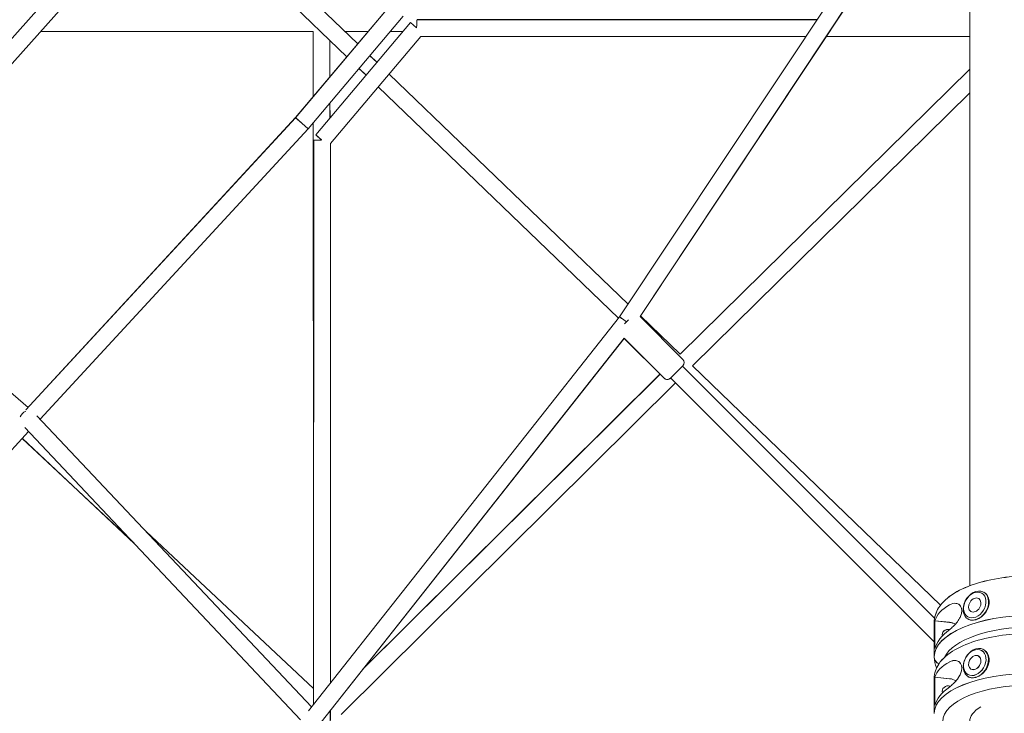
# Model space of a CAD drawing. Units: millimetres. Extents: x -5610 to 5608, y -5690 to 5612.
# Drawn here: x -1141 to -31, y 1619 to 2400 of the extents above; entities that cross this region are included whole.
import ezdxf

# ---------------------------------------------------------------- set-up
doc = ezdxf.new("R2010")
doc.units = ezdxf.units.MM
doc.header["$LTSCALE"] = 20
doc.layers.get('0').update_dxf_attribs({"linetype": 'CONTINUOUS'})
doc.layers.add('2d', color=230, linetype='CONTINUOUS')

# ---------------------------------------------------------------- blocks, each defined once
blk = doc.blocks.new('A$C25D35F08')
at = {"lineweight": 0}
for p, q in [((-2122.9, 3716.2), (-2500.5, 3294.5)), ((-2108.5, 3703.8), (-2480.9, 3287.9)), ((-1903.8, 3519.1), (-2077.7, 3686.3)), ((-1916.1, 3504.5), (-2097.2, 3678.8)), ((-1608.6, 3211.5), (-1344.7, 3608.6)), ((-1585.6, 3211.8), (-1328.5, 3598.7)), ((-1867.3, 3562.2), (-1974, 3436)), ((-1852.5, 3550.3), (-1959.8, 3423.4)), ((-1951.2, 3416.5), (-1844.3, 3543)), ((-1837.4, 3537.2), (-1844.3, 3543)), ((-1837, 3546.4), (-1386, 3546.4)), ((-1954.1, 3532.9), (-2261.6, 3532.9)), ((-1954.1, 3459.6), (-1954.1, 3533)), ((-1892.1, 3532.9), (-1918.2, 3532.9)), ((-1852.8, 3532.9), (-1867.2, 3532.9)), ((-1935.1, 3482), (-1935.1, 3522.9)), ((-1934.5, 3406.9), (-1832.6, 3527.4)), ((-1832.6, 3527.4), (-1398.7, 3527.4)), ((-1375.8, 3527.4), (-1213.8, 3527.4)), ((-1882.1, 3498.2), (-1890.1, 3505.9)), ((-1894.4, 3483.7), (-1902.4, 3491.3)), ((-1540.2, 3169.4), (-1213.8, 3490.6)), ((-1599, 3225.9), (-1868.4, 3485)), ((-1609.8, 3209.9), (-1880.7, 3470.5)), ((-1526.5, 3156.2), (-1213.8, 3463.9)), ((-1935.1, 3435.6), (-1935.1, 3452.6)), ((-1974, 3436), (-2278, 3106.6)), ((-1974, 3436), (-1966.9, 3429.7)), ((-1953.7, 2983.2), (-1954.1, 3430.2)), ((-1959.8, 3423.4), (-2261.9, 3096.1)), ((-1959.8, 3423.4), (-1966.9, 3429.7)), ((-1953.8, 2774.6), (-1953.5, 3410.3)), ((-1951.2, 3416.5), (-1944.5, 3410.8)), ((-1934.7, 2798.7), (-1934.5, 3406.9)), ((-2275.5, 3109.3), (-2485.5, 3291.9)), ((-1959.5, 2767.3), (-1608.6, 3211.5)), ((-1598.7, 3208.1), (-1603.1, 3203.7)), ((-1585.6, 3211.8), (-1537.3, 3163.4)), ((-1540.2, 3169.4), (-1585.1, 3212.5)), ((-1945.2, 2754.8), (-1603.5, 3187.3)), ((-1603.5, 3187.3), (-1558.5, 3142.2)), ((-1537.3, 3156.4), (-1551.4, 3142.2)), ((-1253.6, 2871.7), (-1537.6, 3156)), ((-1246.8, 2886.6), (-1526.5, 3156.2)), ((-1898.4, 2814), (-1563.1, 3146.8)), ((-1253.9, 2845.2), (-1551.1, 3142.6)), ((-1922.5, 2763.3), (-1545.7, 3137.2)), ((-1955.9, 2771.9), (-2265.5, 3099.9)), ((-1968.3, 2757.3), (-2279.2, 3086.7)), ((-2274.8, 3082.1), (-2585.7, 2745.2)), ((-2282, 3074.3), (-2156, 2956.2)), ((-1934.5, 2799), (-1934.7, 2983.2)), ((-2142.5, 2969.6), (-1953.7, 2792.6)), ((-1197.9, 2901), (-1197.6, 2900.8)), ((-1253.9, 2867.2), (-1253.9, 2828.3)), ((-1236.6, 2867.2), (-1253.2, 2869)), ((-1253.2, 2869), (-1253.2, 2869)), ((-1253.2, 2837.5), (-1253.2, 2869)), ((-1216.1, 2871.1), (-1215.8, 2870.9)), ((-1198.2, 2836.3), (-1197.9, 2836.1)), ((-1253.9, 2803.9), (-1253.9, 2764.7)), ((-1236.6, 2803.6), (-1253.2, 2805.5)), ((-1253.2, 2805.5), (-1253.2, 2805.5)), ((-1253.2, 2773.7), (-1253.2, 2805.5)), ((-1215.9, 2806.1), (-1215.6, 2805.9)), ((-1934.8, 2745.3), (-1934.8, 2768))]:
    blk.add_line(p, q, dxfattribs=at)
for centre, start, end in [((-1540.8, 3159.9), 314.9852, 44.9852), ((-1554.9, 3145.8), 224.9852, 314.9852)]:
    blk.add_arc(centre, 5, start, end, dxfattribs=at)
for centre, major_axis, ratio, start_param, end_param in [((-1837, 3536.9), (0, 9.5), 0.0435, 0, 1.53405), ((-1944, 3410.3), (-9.5, 0), 0.04489, 4.765503, 6.283185), ((-1600.9, 3205.9), (-7.7, 5.58), 0.004637, 0.000191, 1.570057), ((-2275.6, 3096.8), (-6.58, -6.85), 0.905755, 4.226707, 5.230791), ((-1207, 2886), (9.1, 15), 0.741323, 3.856619, 10.082978), ((-1143.9, 2851.4), (109.8, -14.7), 0.41921, 2.628077, 3.079291), ((-1143.9, 2828.3), (-110, 0), 0.425404, 3.141729, 6.283049), ((-1238.4, 2853.3), (15.5, 0), 0.905004, 0.998781, 1.449645), ((-1143.9, 2844), (109.8, 14.7), 0.419227, 2.515841, 2.967059), ((-1238.4, 2853.3), (-6.5, 0), 0.905004, 4.443759, 6.554641), ((-1143.9, 2819.2), (-100.4, 0), 0.425404, 3.341878, 6.0829), ((-1207, 2821.2), (8.8, 15.1), 0.747291, 3.83417, 10.06053), ((-1243.9, 2828.3), (-10, 0), 0.905004, 0, 1.076387), ((-1243.9, 2828.3), (-10, 0), 0.905004, 0, 1.076387), ((-1143.9, 2788), (109.8, -14.6), 0.40358, 2.625572, 3.076786), ((-1143.9, 2764.7), (-110, 0), 0.409544, 3.141723, 6.283055), ((-1143.9, 2755.5), (-100.4, 0), 0.409544, 3.141593, 6.283185), ((-1238.4, 2789.6), (15.5, 0), 0.91229, 0.951083, 1.449645), ((-1143.9, 2780.5), (109.8, 14.6), 0.403597, 2.518343, 2.969561), ((-1238.4, 2789.6), (-6.5, 0), 0.91229, 4.309443, 6.632477), ((-1143.9, 2755.5), (-70, 0), 0.409544, 5.678081, 6.283185)]:
    blk.add_ellipse(centre, major_axis=major_axis, ratio=ratio, start_param=start_param, end_param=end_param, dxfattribs=at)
for centre, major_axis, ratio in [((-1208.2, 2886.7), (8, 13.2), 0.741323), ((-1208.2, 2886.7), (4.41, 7.26), 0.741323), ((-1208.2, 2821.9), (7.8, 13.4), 0.747291), ((-1208.2, 2821.9), (4.29, 7.34), 0.747291)]:
    blk.add_ellipse(centre, major_axis=major_axis, ratio=ratio, dxfattribs=at)
for points, knots in [([(-1213.8, 2908.4), (-1213.8, 2920.5), (-1213.8, 2932.7), (-1213.8, 2961.6), (-1213.8, 2978.4), (-1213.8, 3011.8), (-1213.8, 3028.5), (-1213.8, 3061.7), (-1213.8, 3078.2), (-1213.8, 3111.1), (-1213.8, 3127.5), (-1213.8, 3160.2), (-1213.8, 3176.5), (-1213.8, 3208.9), (-1213.8, 3225), (-1213.8, 3257.1), (-1213.8, 3273.1), (-1213.8, 3305), (-1213.8, 3320.8), (-1213.8, 3352.4), (-1213.8, 3368.1), (-1213.8, 3399.4), (-1213.8, 3414.9), (-1213.8, 3445.9), (-1213.8, 3461.3), (-1213.8, 3491.9), (-1213.8, 3507.2), (-1213.8, 3537.5), (-1213.8, 3552.6), (-1213.8, 3582.6), (-1213.8, 3597.5), (-1213.8, 3627.2), (-1213.8, 3642), (-1213.8, 3671.4), (-1213.8, 3686), (-1213.8, 3715), (-1213.8, 3729.4), (-1213.8, 3750.7), (-1213.8, 3757.7), (-1213.8, 3764.6)], [1413.586316, 1413.586316, 1413.586316, 1413.586316, 1454.217405, 1454.217405, 1510.786065, 1510.786065, 1567.354726, 1567.354726, 1623.923386, 1623.923386, 1680.492047, 1680.492047, 1737.060707, 1737.060707, 1793.629367, 1793.629367, 1850.198028, 1850.198028, 1906.766688, 1906.766688, 1963.335348, 1963.335348, 2019.904009, 2019.904009, 2076.472669, 2076.472669, 2133.041329, 2133.041329, 2189.60999, 2189.60999, 2246.17865, 2246.17865, 2302.74731, 2302.74731, 2359.315971, 2359.315971, 2415.884631, 2415.884631, 2443.387893, 2443.387893, 2443.387893, 2443.387893]), ([(-1033.9, 2867.2), (-1033.9, 2872.3), (-1035.4, 2877.3), (-1040.8, 2887.1), (-1045.2, 2891.7), (-1057.1, 2900.9), (-1065.3, 2905.1), (-1083.9, 2912), (-1094.4, 2914.7), (-1116.4, 2918.4), (-1128, 2919.5), (-1151, 2919.9), (-1162.6, 2919.3), (-1184.8, 2916.5), (-1195.4, 2914.3), (-1214.9, 2908.3), (-1223.7, 2904.6), (-1238.7, 2895.5), (-1244.9, 2890), (-1252.1, 2878.6), (-1253.9, 2872.9), (-1253.9, 2867.2)], [0.000041, 0.000041, 0.000041, 0.000041, 0.230962, 0.230962, 0.508011, 0.508011, 0.852566, 0.852566, 1.194979, 1.194979, 1.528782, 1.528782, 1.859835, 1.859835, 2.19246, 2.19246, 2.531801, 2.531801, 2.880253, 2.880253, 3.141552, 3.141552, 3.141552, 3.141552]), ([(-1197.6, 2900.8), (-1197.2, 2900.6), (-1196.8, 2900.3), (-1195.8, 2899.5), (-1195.2, 2898.8), (-1194, 2897.4), (-1193.5, 2896.5), (-1192.7, 2894.7), (-1192.4, 2893.8), (-1192, 2891.8), (-1191.9, 2890.8), (-1191.9, 2888.8), (-1192, 2887.8), (-1192.4, 2885.7), (-1192.7, 2884.6), (-1193.5, 2882.4), (-1194, 2881.4), (-1195.2, 2879.4), (-1195.8, 2878.5), (-1197.2, 2876.8), (-1198, 2875.9), (-1199.6, 2874.4), (-1200.5, 2873.6), (-1202.3, 2872.3), (-1203.3, 2871.8), (-1205, 2870.9), (-1205.8, 2870.6), (-1206.6, 2870.3)], [143.580605, 143.580605, 143.580605, 143.580605, 145.28931, 145.28931, 148.591341, 148.591341, 151.893372, 151.893372, 155.195403, 155.195403, 158.497434, 158.497434, 161.799555, 161.799555, 165.101676, 165.101676, 168.403796, 168.403796, 171.705917, 171.705917, 175.00796, 175.00796, 178.310003, 178.310003, 181.612046, 181.612046, 184.417541, 184.417541, 184.417541, 184.417541]), ([(-1236.6, 2886.9), (-1234, 2888.3), (-1231.6, 2888.8), (-1227.9, 2888.4), (-1226.6, 2887.8), (-1224.7, 2886.1), (-1224, 2885.1), (-1223.1, 2882.7), (-1222.9, 2881.5), (-1222.9, 2878.9), (-1223.2, 2877.5), (-1224, 2874.6), (-1224.6, 2873.1), (-1226.3, 2869.9), (-1227.4, 2868.2), (-1229.9, 2865.1), (-1231.2, 2863.7), (-1233.9, 2861.2), (-1235.3, 2860), (-1236.6, 2859)], [0, 0, 0, 0, 14.071293, 14.071293, 24.916989, 24.916989, 33.352782, 33.352782, 40.412247, 40.412247, 47.226685, 47.226685, 54.899051, 54.899051, 64.957739, 64.957739, 75.450613, 75.450613, 86.903557, 86.903557, 86.903557, 86.903557]), ([(-1207.4, 2870.1), (-1208.2, 2869.9), (-1209, 2869.7), (-1210.7, 2869.6), (-1211.6, 2869.6), (-1213.2, 2869.8), (-1214, 2870.1), (-1215.1, 2870.5), (-1215.5, 2870.7), (-1215.8, 2870.9)], [79.741769, 79.741769, 79.741769, 79.741769, 82.55075, 82.55075, 85.852797, 85.852797, 89.154844, 89.154844, 90.74795, 90.74795, 90.74795, 90.74795]), ([(-1206.6, 2870.3), (-1206.8, 2870.3), (-1206.9, 2870.2), (-1207.2, 2870.2), (-1207.3, 2870.1), (-1207.4, 2870.1)], [82.6424061, 82.6424061, 82.6424061, 82.6424061, 83.1386375, 83.1386375, 83.6313921, 83.6313921, 83.6313921, 83.6313921]), ([(-1033.9, 2803.9), (-1033.9, 2808.8), (-1035.3, 2813.6), (-1040.6, 2823.1), (-1044.9, 2827.6), (-1056.7, 2836.4), (-1064.9, 2840.6), (-1083.5, 2847.3), (-1093.9, 2849.9), (-1115.9, 2853.5), (-1127.4, 2854.6), (-1150.4, 2855), (-1161.9, 2854.5), (-1184.1, 2851.8), (-1194.8, 2849.7), (-1214.3, 2844.1), (-1223.1, 2840.5), (-1238.2, 2831.8), (-1244.5, 2826.6), (-1252, 2815.3), (-1253.9, 2809.7), (-1253.9, 2803.9)], [0.000039, 0.000039, 0.000039, 0.000039, 0.225039, 0.225039, 0.498825, 0.498825, 0.845883, 0.845883, 1.188972, 1.188972, 1.522715, 1.522715, 1.853553, 1.853553, 2.185912, 2.185912, 2.52518, 2.52518, 2.87576, 2.87576, 3.141553, 3.141553, 3.141553, 3.141553]), ([(-1197.9, 2836.1), (-1197.4, 2835.8), (-1196.9, 2835.5), (-1195.8, 2834.6), (-1195.2, 2833.9), (-1194, 2832.4), (-1193.5, 2831.6), (-1192.7, 2829.8), (-1192.4, 2828.8), (-1192, 2826.8), (-1191.9, 2825.8), (-1191.9, 2823.8), (-1192, 2822.8), (-1192.4, 2820.6), (-1192.7, 2819.5), (-1193.5, 2817.4), (-1194, 2816.4), (-1195.2, 2814.4), (-1195.8, 2813.4), (-1197.2, 2811.7), (-1198, 2810.9), (-1199.6, 2809.3), (-1200.5, 2808.6), (-1202.3, 2807.3), (-1203.3, 2806.7), (-1205, 2805.9), (-1205.8, 2805.6), (-1206.6, 2805.3)], [143.198975, 143.198975, 143.198975, 143.198975, 145.28931, 145.28931, 148.591341, 148.591341, 151.893372, 151.893372, 155.195403, 155.195403, 158.497434, 158.497434, 161.799555, 161.799555, 165.101676, 165.101676, 168.403796, 168.403796, 171.705917, 171.705917, 175.00796, 175.00796, 178.310003, 178.310003, 181.612046, 181.612046, 184.417541, 184.417541, 184.417541, 184.417541]), ([(-1253.9, 2828.3), (-1253.9, 2828.3), (-1253.9, 2828.3), (-1253.9, 2828.3), (-1253.9, 2828.3), (-1253.9, 2828.3), (-1253.9, 2828.3), (-1253.9, 2828.3), (-1253.9, 2828.3), (-1253.9, 2828.3), (-1253.9, 2828.3), (-1253.9, 2828.3)], [3.1414559049, 3.1414559049, 3.1414559049, 3.1414559049, 3.1414832547, 3.1414832547, 3.1415106044, 3.1415106044, 3.1415379541, 3.1415379541, 3.1415653039, 3.1415653039, 3.1415926536, 3.1415926536, 3.1415926536, 3.1415926536]), ([(-1236.6, 2822.6), (-1234, 2824), (-1231.6, 2824.4), (-1227.9, 2823.9), (-1226.6, 2823.3), (-1224.7, 2821.5), (-1224, 2820.5), (-1223.1, 2818.1), (-1222.9, 2816.9), (-1222.9, 2814.2), (-1223.2, 2812.9), (-1224, 2810), (-1224.6, 2808.5), (-1226.3, 2805.2), (-1227.4, 2803.6), (-1229.9, 2800.5), (-1231.2, 2799.2), (-1233.9, 2796.7), (-1235.3, 2795.5), (-1236.6, 2794.6)], [0, 0, 0, 0, 14.071293, 14.071293, 24.916989, 24.916989, 33.352782, 33.352782, 40.412247, 40.412247, 47.226685, 47.226685, 54.899051, 54.899051, 64.957739, 64.957739, 75.450613, 75.450613, 86.903557, 86.903557, 86.903557, 86.903557]), ([(-1207.4, 2805.1), (-1208.2, 2804.9), (-1209, 2804.8), (-1210.7, 2804.6), (-1211.6, 2804.7), (-1213.2, 2804.9), (-1214, 2805.2), (-1215.1, 2805.6), (-1215.3, 2805.8), (-1215.6, 2805.9)], [79.741769, 79.741769, 79.741769, 79.741769, 82.55075, 82.55075, 85.852797, 85.852797, 89.154844, 89.154844, 90.366317, 90.366317, 90.366317, 90.366317]), ([(-1206.6, 2805.3), (-1206.8, 2805.3), (-1206.9, 2805.3), (-1207.2, 2805.2), (-1207.3, 2805.1), (-1207.4, 2805.1)], [82.6424061, 82.6424061, 82.6424061, 82.6424061, 83.1386375, 83.1386375, 83.6313921, 83.6313921, 83.6313921, 83.6313921])]:
    blk.add_open_spline(points, degree=3, knots=knots, dxfattribs=at)
blk.add_open_spline([(-1253.9, 2828.3), (-1253.9, 2824), (-1252.9, 2819.8), (-1251.2, 2815.9)], degree=3, dxfattribs=at)
blk = doc.blocks.new('temp')
at = {"lineweight": 0}
for p, q in [((-978.5, 2570.1, 504.1), (-1356.1, 2148.4, 504.1)), ((-964.1, 2557.7, 504.1), (-1336.5, 2141.8, 504.1)), ((-771.7, 2358.4, 504.1), (-952.8, 2532.6, 504.1)), ((-759.4, 2372.9, 504.1), (-933.3, 2540.2, 504.1)), ((-464.2, 2065.3, 504.1), (-200.3, 2462.5, 504.1)), ((-441.1, 2065.6, 504.1), (-184.1, 2452.5, 504.1)), ((-722.9, 2416.1, 504.1), (-829.6, 2289.8, 504.1)), ((-708.1, 2404.1, 504.1), (-815.4, 2277.3, 504.1)), ((-692.6, 2400.2, 504.1), (-241.6, 2400.2, 504.1)), ((-809.7, 2386.8, 504.1), (-1117.2, 2386.7, 504.1)), ((-809.7, 2313.4, 504.1), (-809.7, 2386.9, 504.1)), ((-806.8, 2270.3, 504.1), (-699.9, 2396.9, 504.1)), ((-747.7, 2386.8, 504.1), (-773.8, 2386.8, 504.1)), ((-708.4, 2386.8, 504.1), (-722.8, 2386.8, 504.1)), ((-693, 2391.1, 504.1), (-699.9, 2396.9, 504.1)), ((-790.7, 2335.9, 504.1), (-790.7, 2376.7, 504.1)), ((-790.1, 2260.7, 504.1), (-688.2, 2381.2, 504.1)), ((-688.2, 2381.2, 504.1), (-254.2, 2381.2, 504.1)), ((-231.4, 2381.2, 504.1), (-69.4, 2381.2, 504.1)), ((-737.7, 2352.1, 504.1), (-745.7, 2359.7, 504.1)), ((-750, 2337.6, 504.1), (-757.9, 2345.2, 504.1)), ((-395.8, 2023.3, 504.1), (-69.4, 2344.5, 504.1)), ((-454.6, 2079.8, 504.1), (-724, 2338.9, 504.1)), ((-465.4, 2063.8, 504.1), (-736.3, 2324.4, 504.1)), ((-382.1, 2010.1, 504.1), (-69.4, 2317.8, 504.1)), ((-790.6, 2289.5, 504.1), (-790.7, 2306.5, 504.1)), ((-829.6, 2289.8, 504.1), (-1133.6, 1960.4, 504.1)), ((-829.6, 2289.8, 504.1), (-822.5, 2283.6, 504.1)), ((-815.4, 2277.3, 504.1), (-1117.5, 1949.9, 504.1)), ((-815.4, 2277.3, 504.1), (-822.5, 2283.6, 504.1)), ((-809.2, 1837.1, 504.1), (-809.6, 2284, 504.1)), ((-806.8, 2270.3, 504.1), (-800.1, 2264.6, 504.1)), ((-809.3, 1628.5, 504.1), (-809.1, 2264.2, 504.1)), ((-790.3, 1652.5, 504.1), (-790.1, 2260.7, 504.1)), ((-1131.1, 1963.2, 504.1), (-1341.1, 2145.8, 504.1)), ((-815.1, 1621.2, 504.1), (-464.2, 2065.3, 504.1)), ((-441.1, 2065.6, 504.1), (-392.8, 2017.3, 504.1)), ((-395.8, 2023.3, 504.1), (-440.6, 2066.4, 504.1)), ((-454.3, 2061.9, 504.1), (-458.7, 2057.5, 504.1)), ((-800.8, 1608.7, 504.1), (-459.1, 2041.1, 504.1)), ((-459.1, 2041.1, 504.1), (-414.1, 1996.1, 504.1)), ((-392.8, 2010.2, 504.1), (-407, 1996.1, 504.1)), ((-109.2, 1725.6, 504.1), (-393.2, 2009.9, 504.1)), ((-102.4, 1740.5, 504.1), (-382.1, 2010.1, 504.1)), ((-754, 1667.9, 504.1), (-418.6, 2000.7, 504.1)), ((-778.1, 1617.2, 504.1), (-401.3, 1991.1, 504.1)), ((-109.5, 1699, 504.1), (-406.6, 1996.4, 504.1)), ((-811.5, 1625.7, 504.1), (-1121.1, 1953.8, 504.1)), ((-1130.4, 1936, 504.1), (-1441.3, 1599.1, 504.1)), ((-823.9, 1611.1, 504.1), (-1134.7, 1940.6, 504.1)), ((-1137.5, 1928.2, 504.1), (-1011.6, 1810, 504.1)), ((-790.1, 1652.8, 504.1), (-790.2, 1837.1, 504.1)), ((-998.1, 1823.5, 504.1), (-809.3, 1646.5, 504.1)), ((-53.5, 1754.9, 504.1), (-53.2, 1754.7, 504.1)), ((-109.5, 1721, 504.1), (-109.5, 1682.1, 504.1)), ((-108.8, 1691.4, 504.1), (-108.7, 1722.9, 504.1)), ((-92.1, 1721, 504.1), (-108.7, 1722.9, 504.1)), ((-108.7, 1722.9, 504.1), (-108.7, 1722.9, 504.1)), ((-71.7, 1725, 504.1), (-71.4, 1724.8, 504.1)), ((-53.8, 1690.2, 504.1), (-53.5, 1690, 504.1)), ((-109.5, 1657.8, 504.1), (-109.5, 1618.5, 504.1)), ((-108.8, 1627.6, 504.1), (-108.7, 1659.4, 504.1)), ((-92.1, 1657.5, 504.1), (-108.7, 1659.4, 504.1)), ((-108.7, 1659.4, 504.1), (-108.7, 1659.4, 504.1)), ((-71.5, 1659.9, 504.1), (-71.1, 1659.8, 504.1)), ((-790.4, 1599.2, 504.1), (-790.3, 1621.9, 504.1))]:
    blk.add_line(p, q, dxfattribs=at)
for centre, start, end in [((-396.4, 2013.8, 504.1), 314.9852, 44.9852), ((-410.5, 1999.6, 504.1), 224.9852, 314.9852)]:
    blk.add_arc(centre, 5, start, end, dxfattribs=at)
for centre, major_axis, ratio, start_param, end_param in [((-692.6, 2390.7, 504.1), (0, 9.5), 0.0435, 0, 1.53405), ((-799.6, 2264.2, 504.1), (-9.5, 0), 0.04489, 4.765503, 6.283185), ((-456.5, 2059.7, 504.1), (-7.7, 5.58), 0.004637, 0.000191, 1.570057), ((-1131.2, 1950.7, 504.1), (-6.58, -6.85), 0.905755, 4.226707, 5.230791), ((-62.6, 1739.9, 504.1), (9.1, 15), 0.741323, 3.856619, 10.082978), ((0.5, 1705.3, 504.1), (109.8, -14.7), 0.41921, 2.628077, 3.079291), ((0.5, 1682.1, 504.1), (-110, 0), 0.425404, 3.141729, 6.283049), ((-94, 1707.1, 504.1), (15.5, 0), 0.905004, 0.998781, 1.449645), ((0.5, 1697.9, 504.1), (109.8, 14.7), 0.419227, 2.515841, 2.967059), ((-94, 1707.1, 504.1), (-6.5, 0), 0.905004, 4.443759, 6.554641), ((0.5, 1673.1, 504.1), (-100.4, 0), 0.425404, 3.341878, 6.0829), ((-62.6, 1675.1, 504.1), (8.8, 15.1), 0.747291, 3.83417, 10.06053), ((-99.5, 1682.1, 504.1), (-10, 0), 0.905004, 0, 1.076387), ((-99.5, 1682.1, 504.1), (-10, 0), 0.905004, 0, 1.076387), ((0.5, 1641.9, 504.1), (109.8, -14.6), 0.40358, 2.625572, 3.076786), ((0.5, 1618.5, 504.1), (-110, 0), 0.409544, 3.141723, 6.283055), ((-94, 1643.5, 504.1), (15.5, 0), 0.91229, 0.951083, 1.449645), ((0.5, 1634.4, 504.1), (109.8, 14.6), 0.403597, 2.518343, 2.969561), ((-94, 1643.5, 504.1), (-6.5, 0), 0.91229, 4.309443, 6.632477), ((0.5, 1609.4, 504.1), (-100.4, 0), 0.409544, 3.141593, 6.283185), ((0.5, 1609.4, 504.1), (-70, 0), 0.409544, 5.678081, 6.283185)]:
    blk.add_ellipse(centre, major_axis=major_axis, ratio=ratio, start_param=start_param, end_param=end_param, dxfattribs=at)
for centre, major_axis, ratio in [((-63.8, 1740.6, 504.1), (8, 13.2), 0.741323), ((-63.8, 1740.6, 504.1), (4.41, 7.26), 0.741323), ((-63.8, 1675.7, 504.1), (7.8, 13.4), 0.747291), ((-63.8, 1675.7, 504.1), (4.29, 7.34), 0.747291)]:
    blk.add_ellipse(centre, major_axis=major_axis, ratio=ratio, dxfattribs=at)
for points, knots in [([(-69.4, 1762.2, 504.1), (-69.4, 1774.4, 504.1), (-69.4, 1786.5, 504.1), (-69.4, 1815.5, 504.1), (-69.4, 1832.2, 504.1), (-69.4, 1865.7, 504.1), (-69.4, 1882.3, 504.1), (-69.4, 1915.5, 504.1), (-69.4, 1932.1, 504.1), (-69.4, 1965, 504.1), (-69.4, 1981.4, 504.1), (-69.4, 2014.1, 504.1), (-69.4, 2030.3, 504.1), (-69.4, 2062.8, 504.1), (-69.4, 2078.9, 504.1), (-69.4, 2111, 504.1), (-69.4, 2127, 504.1), (-69.4, 2158.8, 504.1), (-69.4, 2174.7, 504.1), (-69.4, 2206.3, 504.1), (-69.4, 2222, 504.1), (-69.4, 2253.2, 504.1), (-69.4, 2268.8, 504.1), (-69.4, 2299.7, 504.1), (-69.4, 2315.1, 504.1), (-69.4, 2345.8, 504.1), (-69.4, 2361, 504.1), (-69.4, 2391.4, 504.1), (-69.4, 2406.5, 504.1), (-69.4, 2436.5, 504.1), (-69.4, 2451.4, 504.1), (-69.4, 2481.1, 504.1), (-69.4, 2495.9, 504.1), (-69.4, 2525.2, 504.1), (-69.4, 2539.8, 504.1), (-69.4, 2568.8, 504.1), (-69.4, 2583.3, 504.1), (-69.4, 2604.6, 504.1), (-69.4, 2611.5, 504.1), (-69.4, 2618.5, 504.1)], [1413.586316, 1413.586316, 1413.586316, 1413.586316, 1454.217405, 1454.217405, 1510.786065, 1510.786065, 1567.354726, 1567.354726, 1623.923386, 1623.923386, 1680.492047, 1680.492047, 1737.060707, 1737.060707, 1793.629367, 1793.629367, 1850.198028, 1850.198028, 1906.766688, 1906.766688, 1963.335348, 1963.335348, 2019.904009, 2019.904009, 2076.472669, 2076.472669, 2133.041329, 2133.041329, 2189.60999, 2189.60999, 2246.17865, 2246.17865, 2302.74731, 2302.74731, 2359.315971, 2359.315971, 2415.884631, 2415.884631, 2443.387893, 2443.387893, 2443.387893, 2443.387893]), ([(110.5, 1721, 504.1), (110.5, 1726.1, 504.1), (109, 1731.1, 504.1), (103.6, 1741, 504.1), (99.3, 1745.6, 504.1), (87.3, 1754.7, 504.1), (79.1, 1759, 504.1), (60.5, 1765.9, 504.1), (50, 1768.6, 504.1), (28, 1772.3, 504.1), (16.5, 1773.3, 504.1), (-6.6, 1773.7, 504.1), (-18.2, 1773.1, 504.1), (-40.4, 1770.3, 504.1), (-51, 1768.1, 504.1), (-70.5, 1762.2, 504.1), (-79.3, 1758.4, 504.1), (-94.3, 1749.3, 504.1), (-100.5, 1743.9, 504.1), (-107.7, 1732.4, 504.1), (-109.5, 1726.8, 504.1), (-109.5, 1721, 504.1)], [0.000041, 0.000041, 0.000041, 0.000041, 0.230962, 0.230962, 0.508011, 0.508011, 0.852566, 0.852566, 1.194979, 1.194979, 1.528782, 1.528782, 1.859835, 1.859835, 2.19246, 2.19246, 2.531801, 2.531801, 2.880253, 2.880253, 3.141552, 3.141552, 3.141552, 3.141552]), ([(-53.2, 1754.7, 504.1), (-52.8, 1754.4, 504.1), (-52.4, 1754.2, 504.1), (-51.4, 1753.3, 504.1), (-50.7, 1752.7, 504.1), (-49.6, 1751.2, 504.1), (-49.1, 1750.4, 504.1), (-48.3, 1748.6, 504.1), (-48, 1747.7, 504.1), (-47.6, 1745.7, 504.1), (-47.5, 1744.7, 504.1), (-47.5, 1742.7, 504.1), (-47.6, 1741.6, 504.1), (-48, 1739.5, 504.1), (-48.3, 1738.4, 504.1), (-49.1, 1736.3, 504.1), (-49.6, 1735.3, 504.1), (-50.7, 1733.3, 504.1), (-51.4, 1732.4, 504.1), (-52.8, 1730.6, 504.1), (-53.5, 1729.8, 504.1), (-55.2, 1728.2, 504.1), (-56.1, 1727.5, 504.1), (-57.9, 1726.2, 504.1), (-58.9, 1725.6, 504.1), (-60.6, 1724.8, 504.1), (-61.4, 1724.5, 504.1), (-62.2, 1724.2, 504.1)], [143.580605, 143.580605, 143.580605, 143.580605, 145.28931, 145.28931, 148.591341, 148.591341, 151.893372, 151.893372, 155.195403, 155.195403, 158.497434, 158.497434, 161.799555, 161.799555, 165.101676, 165.101676, 168.403796, 168.403796, 171.705917, 171.705917, 175.00796, 175.00796, 178.310003, 178.310003, 181.612046, 181.612046, 184.417541, 184.417541, 184.417541, 184.417541]), ([(-92.1, 1740.8, 504.1), (-89.6, 1742.2, 504.1), (-87.2, 1742.7, 504.1), (-83.5, 1742.3, 504.1), (-82.1, 1741.7, 504.1), (-80.2, 1740, 504.1), (-79.5, 1738.9, 504.1), (-78.7, 1736.6, 504.1), (-78.5, 1735.4, 504.1), (-78.5, 1732.7, 504.1), (-78.7, 1731.4, 504.1), (-79.5, 1728.5, 504.1), (-80.2, 1727, 504.1), (-81.9, 1723.7, 504.1), (-83, 1722.1, 504.1), (-85.5, 1719, 504.1), (-86.8, 1717.6, 504.1), (-89.5, 1715.1, 504.1), (-90.8, 1713.9, 504.1), (-92.1, 1712.9, 504.1)], [0, 0, 0, 0, 14.071293, 14.071293, 24.916989, 24.916989, 33.352782, 33.352782, 40.412247, 40.412247, 47.226685, 47.226685, 54.899051, 54.899051, 64.957739, 64.957739, 75.450613, 75.450613, 86.903557, 86.903557, 86.903557, 86.903557]), ([(-63, 1724, 504.1), (-63.8, 1723.8, 504.1), (-64.6, 1723.6, 504.1), (-66.3, 1723.4, 504.1), (-67.1, 1723.5, 504.1), (-68.8, 1723.7, 504.1), (-69.6, 1723.9, 504.1), (-70.7, 1724.4, 504.1), (-71.1, 1724.6, 504.1), (-71.4, 1724.8, 504.1)], [79.741769, 79.741769, 79.741769, 79.741769, 82.55075, 82.55075, 85.852797, 85.852797, 89.154844, 89.154844, 90.74795, 90.74795, 90.74795, 90.74795]), ([(-62.2, 1724.2, 504.1), (-62.3, 1724.2, 504.1), (-62.5, 1724.1, 504.1), (-62.8, 1724, 504.1), (-62.9, 1724, 504.1), (-63, 1724, 504.1)], [82.6424061, 82.6424061, 82.6424061, 82.6424061, 83.1386375, 83.1386375, 83.6313921, 83.6313921, 83.6313921, 83.6313921]), ([(110.5, 1657.8, 504.1), (110.5, 1662.7, 504.1), (109.1, 1667.5, 504.1), (103.8, 1677, 504.1), (99.5, 1681.4, 504.1), (87.7, 1690.3, 504.1), (79.6, 1694.4, 504.1), (60.9, 1701.2, 504.1), (50.5, 1703.8, 504.1), (28.5, 1707.4, 504.1), (17.1, 1708.4, 504.1), (-6, 1708.9, 504.1), (-17.5, 1708.3, 504.1), (-39.7, 1705.7, 504.1), (-50.4, 1703.6, 504.1), (-69.9, 1698, 504.1), (-78.7, 1694.4, 504.1), (-93.8, 1685.7, 504.1), (-100.1, 1680.4, 504.1), (-107.6, 1669.2, 504.1), (-109.5, 1663.6, 504.1), (-109.5, 1657.8, 504.1)], [0.000039, 0.000039, 0.000039, 0.000039, 0.225039, 0.225039, 0.498825, 0.498825, 0.845883, 0.845883, 1.188972, 1.188972, 1.522715, 1.522715, 1.853553, 1.853553, 2.185912, 2.185912, 2.52518, 2.52518, 2.87576, 2.87576, 3.141553, 3.141553, 3.141553, 3.141553]), ([(-53.5, 1690, 504.1), (-53, 1689.7, 504.1), (-52.5, 1689.4, 504.1), (-51.4, 1688.5, 504.1), (-50.7, 1687.8, 504.1), (-49.6, 1686.3, 504.1), (-49.1, 1685.5, 504.1), (-48.3, 1683.7, 504.1), (-48, 1682.7, 504.1), (-47.6, 1680.7, 504.1), (-47.5, 1679.7, 504.1), (-47.5, 1677.7, 504.1), (-47.6, 1676.6, 504.1), (-48, 1674.5, 504.1), (-48.3, 1673.4, 504.1), (-49.1, 1671.3, 504.1), (-49.6, 1670.2, 504.1), (-50.7, 1668.2, 504.1), (-51.4, 1667.3, 504.1), (-52.8, 1665.6, 504.1), (-53.5, 1664.7, 504.1), (-55.2, 1663.2, 504.1), (-56.1, 1662.4, 504.1), (-57.9, 1661.2, 504.1), (-58.9, 1660.6, 504.1), (-60.6, 1659.8, 504.1), (-61.4, 1659.5, 504.1), (-62.2, 1659.2, 504.1)], [143.198975, 143.198975, 143.198975, 143.198975, 145.28931, 145.28931, 148.591341, 148.591341, 151.893372, 151.893372, 155.195403, 155.195403, 158.497434, 158.497434, 161.799555, 161.799555, 165.101676, 165.101676, 168.403796, 168.403796, 171.705917, 171.705917, 175.00796, 175.00796, 178.310003, 178.310003, 181.612046, 181.612046, 184.417541, 184.417541, 184.417541, 184.417541]), ([(-109.5, 1682.1, 504.1), (-109.5, 1682.1, 504.1), (-109.5, 1682.1, 504.1), (-109.5, 1682.1, 504.1), (-109.5, 1682.1, 504.1), (-109.5, 1682.1, 504.1), (-109.5, 1682.1, 504.1), (-109.5, 1682.1, 504.1), (-109.5, 1682.1, 504.1), (-109.5, 1682.1, 504.1), (-109.5, 1682.1, 504.1), (-109.5, 1682.1, 504.1)], [3.1414559049, 3.1414559049, 3.1414559049, 3.1414559049, 3.1414832547, 3.1414832547, 3.1415106044, 3.1415106044, 3.1415379541, 3.1415379541, 3.1415653039, 3.1415653039, 3.1415926536, 3.1415926536, 3.1415926536, 3.1415926536]), ([(-92.1, 1676.5, 504.1), (-89.6, 1677.8, 504.1), (-87.2, 1678.3, 504.1), (-83.5, 1677.8, 504.1), (-82.1, 1677.2, 504.1), (-80.2, 1675.4, 504.1), (-79.5, 1674.4, 504.1), (-78.7, 1672, 504.1), (-78.5, 1670.7, 504.1), (-78.5, 1668.1, 504.1), (-78.7, 1666.7, 504.1), (-79.5, 1663.8, 504.1), (-80.2, 1662.3, 504.1), (-81.9, 1659.1, 504.1), (-83, 1657.4, 504.1), (-85.5, 1654.4, 504.1), (-86.8, 1653, 504.1), (-89.5, 1650.5, 504.1), (-90.8, 1649.4, 504.1), (-92.1, 1648.4, 504.1)], [0, 0, 0, 0, 14.071293, 14.071293, 24.916989, 24.916989, 33.352782, 33.352782, 40.412247, 40.412247, 47.226685, 47.226685, 54.899051, 54.899051, 64.957739, 64.957739, 75.450613, 75.450613, 86.903557, 86.903557, 86.903557, 86.903557]), ([(-63, 1659, 504.1), (-63.8, 1658.8, 504.1), (-64.6, 1658.6, 504.1), (-66.3, 1658.5, 504.1), (-67.1, 1658.5, 504.1), (-68.8, 1658.8, 504.1), (-69.6, 1659, 504.1), (-70.6, 1659.5, 504.1), (-70.9, 1659.6, 504.1), (-71.1, 1659.8, 504.1)], [79.741769, 79.741769, 79.741769, 79.741769, 82.55075, 82.55075, 85.852797, 85.852797, 89.154844, 89.154844, 90.366317, 90.366317, 90.366317, 90.366317]), ([(-62.2, 1659.2, 504.1), (-62.3, 1659.2, 504.1), (-62.5, 1659.1, 504.1), (-62.8, 1659, 504.1), (-62.9, 1659, 504.1), (-63, 1659, 504.1)], [82.6424061, 82.6424061, 82.6424061, 82.6424061, 83.1386375, 83.1386375, 83.6313921, 83.6313921, 83.6313921, 83.6313921])]:
    blk.add_open_spline(points, degree=3, knots=knots, dxfattribs=at)
blk.add_open_spline([(-109.5, 1682.1, 504.1), (-109.5, 1677.9, 504.1), (-108.5, 1673.7, 504.1), (-106.8, 1669.8, 504.1)], degree=3, dxfattribs=at)

msp = doc.modelspace()

# ---------------------------------------------------------------- linework, layer by layer
at = {"layer": '2d', "lineweight": 0}
for p, q in [((-978.5, 2570.1, 504.1), (-1356.1, 2148.4, 504.1)), ((-964.1, 2557.7, 504.1), (-1336.5, 2141.8, 504.1)), ((-771.7, 2358.4, 504.1), (-952.8, 2532.6, 504.1)), ((-759.4, 2372.9, 504.1), (-933.3, 2540.2, 504.1)), ((-464.2, 2065.3, 504.1), (-200.3, 2462.5, 504.1)), ((-441.1, 2065.6, 504.1), (-184.1, 2452.5, 504.1)), ((-722.9, 2416.1, 504.1), (-829.6, 2289.8, 504.1)), ((-708.1, 2404.1, 504.1), (-815.4, 2277.3, 504.1)), ((-692.6, 2400.2, 504.1), (-241.6, 2400.2, 504.1)), ((-809.7, 2386.8, 504.1), (-1117.2, 2386.7, 504.1)), ((-809.7, 2313.4, 504.1), (-809.7, 2386.9, 504.1)), ((-806.8, 2270.3, 504.1), (-699.9, 2396.9, 504.1)), ((-747.7, 2386.8, 504.1), (-773.8, 2386.8, 504.1)), ((-708.4, 2386.8, 504.1), (-722.8, 2386.8, 504.1)), ((-693, 2391.1, 504.1), (-699.9, 2396.9, 504.1)), ((-790.7, 2335.9, 504.1), (-790.7, 2376.7, 504.1)), ((-790.1, 2260.7, 504.1), (-688.2, 2381.2, 504.1)), ((-688.2, 2381.2, 504.1), (-254.2, 2381.2, 504.1)), ((-231.4, 2381.2, 504.1), (-69.4, 2381.2, 504.1)), ((-737.7, 2352.1, 504.1), (-745.7, 2359.7, 504.1)), ((-750, 2337.6, 504.1), (-757.9, 2345.2, 504.1)), ((-395.8, 2023.3, 504.1), (-69.4, 2344.5, 504.1)), ((-454.6, 2079.8, 504.1), (-724, 2338.9, 504.1)), ((-465.4, 2063.8, 504.1), (-736.3, 2324.4, 504.1)), ((-382.1, 2010.1, 504.1), (-69.4, 2317.8, 504.1)), ((-790.6, 2289.5, 504.1), (-790.7, 2306.5, 504.1)), ((-829.6, 2289.8, 504.1), (-1133.6, 1960.4, 504.1)), ((-829.6, 2289.8, 504.1), (-822.5, 2283.6, 504.1)), ((-815.4, 2277.3, 504.1), (-1117.5, 1949.9, 504.1)), ((-815.4, 2277.3, 504.1), (-822.5, 2283.6, 504.1)), ((-809.2, 1837.1, 504.1), (-809.6, 2284, 504.1)), ((-806.8, 2270.3, 504.1), (-800.1, 2264.6, 504.1)), ((-809.3, 1628.5, 504.1), (-809.1, 2264.2, 504.1)), ((-790.3, 1652.5, 504.1), (-790.1, 2260.7, 504.1)), ((-1131.1, 1963.2, 504.1), (-1341.1, 2145.8, 504.1)), ((-815.1, 1621.2, 504.1), (-464.2, 2065.3, 504.1)), ((-441.1, 2065.6, 504.1), (-392.8, 2017.3, 504.1)), ((-395.8, 2023.3, 504.1), (-440.6, 2066.4, 504.1)), ((-454.3, 2061.9, 504.1), (-458.7, 2057.5, 504.1)), ((-800.8, 1608.7, 504.1), (-459.1, 2041.1, 504.1)), ((-459.1, 2041.1, 504.1), (-414.1, 1996.1, 504.1)), ((-392.8, 2010.2, 504.1), (-407, 1996.1, 504.1)), ((-109.2, 1725.6, 504.1), (-393.2, 2009.9, 504.1)), ((-102.4, 1740.5, 504.1), (-382.1, 2010.1, 504.1)), ((-754, 1667.9, 504.1), (-418.6, 2000.7, 504.1)), ((-778.1, 1617.2, 504.1), (-401.3, 1991.1, 504.1)), ((-109.5, 1699, 504.1), (-406.6, 1996.4, 504.1)), ((-811.5, 1625.7, 504.1), (-1121.1, 1953.8, 504.1)), ((-1130.4, 1936, 504.1), (-1441.3, 1599.1, 504.1)), ((-823.9, 1611.1, 504.1), (-1134.7, 1940.6, 504.1)), ((-1137.5, 1928.2, 504.1), (-1011.6, 1810, 504.1)), ((-790.1, 1652.8, 504.1), (-790.2, 1837.1, 504.1)), ((-998.1, 1823.5, 504.1), (-809.3, 1646.5, 504.1)), ((-53.5, 1754.9, 504.1), (-53.2, 1754.7, 504.1)), ((-109.5, 1721, 504.1), (-109.5, 1682.1, 504.1)), ((-108.8, 1691.4, 504.1), (-108.7, 1722.9, 504.1)), ((-92.1, 1721, 504.1), (-108.7, 1722.9, 504.1)), ((-108.7, 1722.9, 504.1), (-108.7, 1722.9, 504.1)), ((-71.7, 1725, 504.1), (-71.4, 1724.8, 504.1)), ((-53.8, 1690.2, 504.1), (-53.5, 1690, 504.1)), ((-109.5, 1657.8, 504.1), (-109.5, 1618.5, 504.1)), ((-108.8, 1627.6, 504.1), (-108.7, 1659.4, 504.1)), ((-92.1, 1657.5, 504.1), (-108.7, 1659.4, 504.1)), ((-108.7, 1659.4, 504.1), (-108.7, 1659.4, 504.1)), ((-71.5, 1659.9, 504.1), (-71.1, 1659.8, 504.1)), ((-790.4, 1599.2, 504.1), (-790.3, 1621.9, 504.1))]:
    msp.add_line(p, q, dxfattribs=at)
for centre, start, end in [((-396.4, 2013.8, 504.1), 314.9852, 44.9852), ((-410.5, 1999.6, 504.1), 224.9852, 314.9852)]:
    msp.add_arc(centre, 5, start, end, dxfattribs=at)
for centre, major_axis, ratio, start_param, end_param in [((-692.6, 2390.7, 504.1), (0, 9.5), 0.0435, 0, 1.53405), ((-799.6, 2264.2, 504.1), (-9.5, 0), 0.04489, 4.765503, 6.283185), ((-456.5, 2059.7, 504.1), (-7.7, 5.58), 0.004637, 0.000191, 1.570057), ((-1131.2, 1950.7, 504.1), (-6.58, -6.85), 0.905755, 4.226707, 5.230791), ((-62.6, 1739.9, 504.1), (9.1, 15), 0.741323, 3.856619, 10.082978), ((0.5, 1705.3, 504.1), (109.8, -14.7), 0.41921, 2.628077, 3.079291), ((0.5, 1682.1, 504.1), (-110, 0), 0.425404, 3.141729, 6.283049), ((-94, 1707.1, 504.1), (15.5, 0), 0.905004, 0.998781, 1.449645), ((0.5, 1697.9, 504.1), (109.8, 14.7), 0.419227, 2.515841, 2.967059), ((-94, 1707.1, 504.1), (-6.5, 0), 0.905004, 4.443759, 6.554641), ((0.5, 1673.1, 504.1), (-100.4, 0), 0.425404, 3.341878, 6.0829), ((-62.6, 1675.1, 504.1), (8.8, 15.1), 0.747291, 3.83417, 10.06053), ((-99.5, 1682.1, 504.1), (-10, 0), 0.905004, 0, 1.076387), ((-99.5, 1682.1, 504.1), (-10, 0), 0.905004, 0, 1.076387), ((0.5, 1641.9, 504.1), (109.8, -14.6), 0.40358, 2.625572, 3.076786), ((0.5, 1618.5, 504.1), (-110, 0), 0.409544, 3.141723, 6.283055), ((-94, 1643.5, 504.1), (15.5, 0), 0.91229, 0.951083, 1.449645), ((0.5, 1634.4, 504.1), (109.8, 14.6), 0.403597, 2.518343, 2.969561), ((-94, 1643.5, 504.1), (-6.5, 0), 0.91229, 4.309443, 6.632477), ((0.5, 1609.4, 504.1), (-100.4, 0), 0.409544, 3.141593, 6.283185), ((0.5, 1609.4, 504.1), (-70, 0), 0.409544, 5.678081, 6.283185)]:
    msp.add_ellipse(centre, major_axis=major_axis, ratio=ratio, start_param=start_param, end_param=end_param, dxfattribs=at)
for centre, major_axis, ratio in [((-63.8, 1740.6, 504.1), (8, 13.2), 0.741323), ((-63.8, 1740.6, 504.1), (4.41, 7.26), 0.741323), ((-63.8, 1675.7, 504.1), (7.8, 13.4), 0.747291), ((-63.8, 1675.7, 504.1), (4.29, 7.34), 0.747291)]:
    msp.add_ellipse(centre, major_axis=major_axis, ratio=ratio, dxfattribs=at)
for points, knots in [([(-69.4, 1762.2, 504.1), (-69.4, 1774.4, 504.1), (-69.4, 1786.5, 504.1), (-69.4, 1815.5, 504.1), (-69.4, 1832.2, 504.1), (-69.4, 1865.7, 504.1), (-69.4, 1882.3, 504.1), (-69.4, 1915.5, 504.1), (-69.4, 1932.1, 504.1), (-69.4, 1965, 504.1), (-69.4, 1981.4, 504.1), (-69.4, 2014.1, 504.1), (-69.4, 2030.3, 504.1), (-69.4, 2062.8, 504.1), (-69.4, 2078.9, 504.1), (-69.4, 2111, 504.1), (-69.4, 2127, 504.1), (-69.4, 2158.8, 504.1), (-69.4, 2174.7, 504.1), (-69.4, 2206.3, 504.1), (-69.4, 2222, 504.1), (-69.4, 2253.2, 504.1), (-69.4, 2268.8, 504.1), (-69.4, 2299.7, 504.1), (-69.4, 2315.1, 504.1), (-69.4, 2345.8, 504.1), (-69.4, 2361, 504.1), (-69.4, 2391.4, 504.1), (-69.4, 2406.5, 504.1), (-69.4, 2436.5, 504.1), (-69.4, 2451.4, 504.1), (-69.4, 2481.1, 504.1), (-69.4, 2495.9, 504.1), (-69.4, 2525.2, 504.1), (-69.4, 2539.8, 504.1), (-69.4, 2568.8, 504.1), (-69.4, 2583.3, 504.1), (-69.4, 2604.6, 504.1), (-69.4, 2611.5, 504.1), (-69.4, 2618.5, 504.1)], [1413.586316, 1413.586316, 1413.586316, 1413.586316, 1454.217405, 1454.217405, 1510.786065, 1510.786065, 1567.354726, 1567.354726, 1623.923386, 1623.923386, 1680.492047, 1680.492047, 1737.060707, 1737.060707, 1793.629367, 1793.629367, 1850.198028, 1850.198028, 1906.766688, 1906.766688, 1963.335348, 1963.335348, 2019.904009, 2019.904009, 2076.472669, 2076.472669, 2133.041329, 2133.041329, 2189.60999, 2189.60999, 2246.17865, 2246.17865, 2302.74731, 2302.74731, 2359.315971, 2359.315971, 2415.884631, 2415.884631, 2443.387893, 2443.387893, 2443.387893, 2443.387893]), ([(110.5, 1721, 504.1), (110.5, 1726.1, 504.1), (109, 1731.1, 504.1), (103.6, 1741, 504.1), (99.3, 1745.6, 504.1), (87.3, 1754.7, 504.1), (79.1, 1759, 504.1), (60.5, 1765.9, 504.1), (50, 1768.6, 504.1), (28, 1772.3, 504.1), (16.5, 1773.3, 504.1), (-6.6, 1773.7, 504.1), (-18.2, 1773.1, 504.1), (-40.4, 1770.3, 504.1), (-51, 1768.1, 504.1), (-70.5, 1762.2, 504.1), (-79.3, 1758.4, 504.1), (-94.3, 1749.3, 504.1), (-100.5, 1743.9, 504.1), (-107.7, 1732.4, 504.1), (-109.5, 1726.8, 504.1), (-109.5, 1721, 504.1)], [0.000041, 0.000041, 0.000041, 0.000041, 0.230962, 0.230962, 0.508011, 0.508011, 0.852566, 0.852566, 1.194979, 1.194979, 1.528782, 1.528782, 1.859835, 1.859835, 2.19246, 2.19246, 2.531801, 2.531801, 2.880253, 2.880253, 3.141552, 3.141552, 3.141552, 3.141552]), ([(-53.2, 1754.7, 504.1), (-52.8, 1754.4, 504.1), (-52.4, 1754.2, 504.1), (-51.4, 1753.3, 504.1), (-50.7, 1752.7, 504.1), (-49.6, 1751.2, 504.1), (-49.1, 1750.4, 504.1), (-48.3, 1748.6, 504.1), (-48, 1747.7, 504.1), (-47.6, 1745.7, 504.1), (-47.5, 1744.7, 504.1), (-47.5, 1742.7, 504.1), (-47.6, 1741.6, 504.1), (-48, 1739.5, 504.1), (-48.3, 1738.4, 504.1), (-49.1, 1736.3, 504.1), (-49.6, 1735.3, 504.1), (-50.7, 1733.3, 504.1), (-51.4, 1732.4, 504.1), (-52.8, 1730.6, 504.1), (-53.5, 1729.8, 504.1), (-55.2, 1728.2, 504.1), (-56.1, 1727.5, 504.1), (-57.9, 1726.2, 504.1), (-58.9, 1725.6, 504.1), (-60.6, 1724.8, 504.1), (-61.4, 1724.5, 504.1), (-62.2, 1724.2, 504.1)], [143.580605, 143.580605, 143.580605, 143.580605, 145.28931, 145.28931, 148.591341, 148.591341, 151.893372, 151.893372, 155.195403, 155.195403, 158.497434, 158.497434, 161.799555, 161.799555, 165.101676, 165.101676, 168.403796, 168.403796, 171.705917, 171.705917, 175.00796, 175.00796, 178.310003, 178.310003, 181.612046, 181.612046, 184.417541, 184.417541, 184.417541, 184.417541]), ([(-92.1, 1740.8, 504.1), (-89.6, 1742.2, 504.1), (-87.2, 1742.7, 504.1), (-83.5, 1742.3, 504.1), (-82.1, 1741.7, 504.1), (-80.2, 1740, 504.1), (-79.5, 1738.9, 504.1), (-78.7, 1736.6, 504.1), (-78.5, 1735.4, 504.1), (-78.5, 1732.7, 504.1), (-78.7, 1731.4, 504.1), (-79.5, 1728.5, 504.1), (-80.2, 1727, 504.1), (-81.9, 1723.7, 504.1), (-83, 1722.1, 504.1), (-85.5, 1719, 504.1), (-86.8, 1717.6, 504.1), (-89.5, 1715.1, 504.1), (-90.8, 1713.9, 504.1), (-92.1, 1712.9, 504.1)], [0, 0, 0, 0, 14.071293, 14.071293, 24.916989, 24.916989, 33.352782, 33.352782, 40.412247, 40.412247, 47.226685, 47.226685, 54.899051, 54.899051, 64.957739, 64.957739, 75.450613, 75.450613, 86.903557, 86.903557, 86.903557, 86.903557]), ([(-63, 1724, 504.1), (-63.8, 1723.8, 504.1), (-64.6, 1723.6, 504.1), (-66.3, 1723.4, 504.1), (-67.1, 1723.5, 504.1), (-68.8, 1723.7, 504.1), (-69.6, 1723.9, 504.1), (-70.7, 1724.4, 504.1), (-71.1, 1724.6, 504.1), (-71.4, 1724.8, 504.1)], [79.741769, 79.741769, 79.741769, 79.741769, 82.55075, 82.55075, 85.852797, 85.852797, 89.154844, 89.154844, 90.74795, 90.74795, 90.74795, 90.74795]), ([(-62.2, 1724.2, 504.1), (-62.3, 1724.2, 504.1), (-62.5, 1724.1, 504.1), (-62.8, 1724, 504.1), (-62.9, 1724, 504.1), (-63, 1724, 504.1)], [82.6424061, 82.6424061, 82.6424061, 82.6424061, 83.1386375, 83.1386375, 83.6313921, 83.6313921, 83.6313921, 83.6313921]), ([(110.5, 1657.8, 504.1), (110.5, 1662.7, 504.1), (109.1, 1667.5, 504.1), (103.8, 1677, 504.1), (99.5, 1681.4, 504.1), (87.7, 1690.3, 504.1), (79.6, 1694.4, 504.1), (60.9, 1701.2, 504.1), (50.5, 1703.8, 504.1), (28.5, 1707.4, 504.1), (17.1, 1708.4, 504.1), (-6, 1708.9, 504.1), (-17.5, 1708.3, 504.1), (-39.7, 1705.7, 504.1), (-50.4, 1703.6, 504.1), (-69.9, 1698, 504.1), (-78.7, 1694.4, 504.1), (-93.8, 1685.7, 504.1), (-100.1, 1680.4, 504.1), (-107.6, 1669.2, 504.1), (-109.5, 1663.6, 504.1), (-109.5, 1657.8, 504.1)], [0.000039, 0.000039, 0.000039, 0.000039, 0.225039, 0.225039, 0.498825, 0.498825, 0.845883, 0.845883, 1.188972, 1.188972, 1.522715, 1.522715, 1.853553, 1.853553, 2.185912, 2.185912, 2.52518, 2.52518, 2.87576, 2.87576, 3.141553, 3.141553, 3.141553, 3.141553]), ([(-53.5, 1690, 504.1), (-53, 1689.7, 504.1), (-52.5, 1689.4, 504.1), (-51.4, 1688.5, 504.1), (-50.7, 1687.8, 504.1), (-49.6, 1686.3, 504.1), (-49.1, 1685.5, 504.1), (-48.3, 1683.7, 504.1), (-48, 1682.7, 504.1), (-47.6, 1680.7, 504.1), (-47.5, 1679.7, 504.1), (-47.5, 1677.7, 504.1), (-47.6, 1676.6, 504.1), (-48, 1674.5, 504.1), (-48.3, 1673.4, 504.1), (-49.1, 1671.3, 504.1), (-49.6, 1670.2, 504.1), (-50.7, 1668.2, 504.1), (-51.4, 1667.3, 504.1), (-52.8, 1665.6, 504.1), (-53.5, 1664.7, 504.1), (-55.2, 1663.2, 504.1), (-56.1, 1662.4, 504.1), (-57.9, 1661.2, 504.1), (-58.9, 1660.6, 504.1), (-60.6, 1659.8, 504.1), (-61.4, 1659.5, 504.1), (-62.2, 1659.2, 504.1)], [143.198975, 143.198975, 143.198975, 143.198975, 145.28931, 145.28931, 148.591341, 148.591341, 151.893372, 151.893372, 155.195403, 155.195403, 158.497434, 158.497434, 161.799555, 161.799555, 165.101676, 165.101676, 168.403796, 168.403796, 171.705917, 171.705917, 175.00796, 175.00796, 178.310003, 178.310003, 181.612046, 181.612046, 184.417541, 184.417541, 184.417541, 184.417541]), ([(-109.5, 1682.1, 504.1), (-109.5, 1682.1, 504.1), (-109.5, 1682.1, 504.1), (-109.5, 1682.1, 504.1), (-109.5, 1682.1, 504.1), (-109.5, 1682.1, 504.1), (-109.5, 1682.1, 504.1), (-109.5, 1682.1, 504.1), (-109.5, 1682.1, 504.1), (-109.5, 1682.1, 504.1), (-109.5, 1682.1, 504.1), (-109.5, 1682.1, 504.1)], [3.1414559049, 3.1414559049, 3.1414559049, 3.1414559049, 3.1414832547, 3.1414832547, 3.1415106044, 3.1415106044, 3.1415379541, 3.1415379541, 3.1415653039, 3.1415653039, 3.1415926536, 3.1415926536, 3.1415926536, 3.1415926536]), ([(-92.1, 1676.5, 504.1), (-89.6, 1677.8, 504.1), (-87.2, 1678.3, 504.1), (-83.5, 1677.8, 504.1), (-82.1, 1677.2, 504.1), (-80.2, 1675.4, 504.1), (-79.5, 1674.4, 504.1), (-78.7, 1672, 504.1), (-78.5, 1670.7, 504.1), (-78.5, 1668.1, 504.1), (-78.7, 1666.7, 504.1), (-79.5, 1663.8, 504.1), (-80.2, 1662.3, 504.1), (-81.9, 1659.1, 504.1), (-83, 1657.4, 504.1), (-85.5, 1654.4, 504.1), (-86.8, 1653, 504.1), (-89.5, 1650.5, 504.1), (-90.8, 1649.4, 504.1), (-92.1, 1648.4, 504.1)], [0, 0, 0, 0, 14.071293, 14.071293, 24.916989, 24.916989, 33.352782, 33.352782, 40.412247, 40.412247, 47.226685, 47.226685, 54.899051, 54.899051, 64.957739, 64.957739, 75.450613, 75.450613, 86.903557, 86.903557, 86.903557, 86.903557]), ([(-63, 1659, 504.1), (-63.8, 1658.8, 504.1), (-64.6, 1658.6, 504.1), (-66.3, 1658.5, 504.1), (-67.1, 1658.5, 504.1), (-68.8, 1658.8, 504.1), (-69.6, 1659, 504.1), (-70.6, 1659.5, 504.1), (-70.9, 1659.6, 504.1), (-71.1, 1659.8, 504.1)], [79.741769, 79.741769, 79.741769, 79.741769, 82.55075, 82.55075, 85.852797, 85.852797, 89.154844, 89.154844, 90.366317, 90.366317, 90.366317, 90.366317]), ([(-62.2, 1659.2, 504.1), (-62.3, 1659.2, 504.1), (-62.5, 1659.1, 504.1), (-62.8, 1659, 504.1), (-62.9, 1659, 504.1), (-63, 1659, 504.1)], [82.6424061, 82.6424061, 82.6424061, 82.6424061, 83.1386375, 83.1386375, 83.6313921, 83.6313921, 83.6313921, 83.6313921])]:
    msp.add_open_spline(points, degree=3, knots=knots, dxfattribs=at)
msp.add_open_spline([(-109.5, 1682.1, 504.1), (-109.5, 1677.9, 504.1), (-108.5, 1673.7, 504.1), (-106.8, 1669.8, 504.1)], degree=3, dxfattribs=at)

# ---------------------------------------------------------------- block references
at = {"layer": '2d'}
for name, p in [('A$C25D35F08', (1144.4, -1146.1, 504.1)), ('A$C25D35F08', (1144.4, -1146.1, 504.1)), ('temp', (0, 0))]:
    msp.add_blockref(name, p, dxfattribs=at)

doc.saveas('drawing.dxf')
